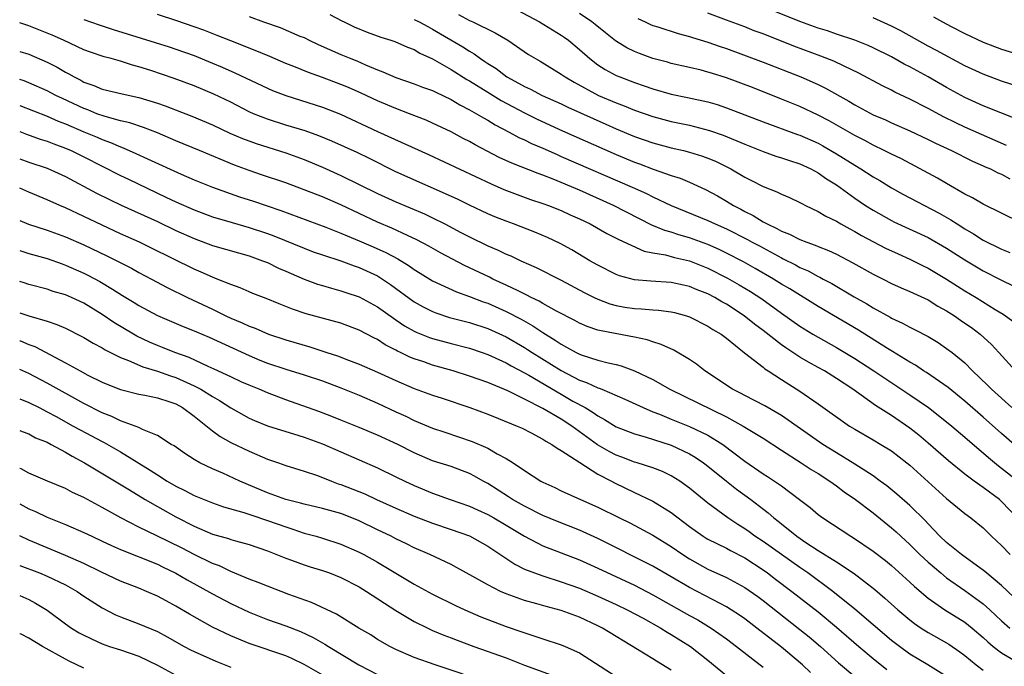
# Model space of a CAD drawing. Units: inches. Extents: x 2574000 to 2577000, y 1496329 to 1497000.
# Drawn here: x 2574000 to 2574107, y 1496821 to 1496891 of the extents above; entities that cross this region are included whole.
import ezdxf

# ---------------------------------------------------------------- set-up
doc = ezdxf.new("R2010")
doc.units = ezdxf.units.IN
doc.header["$MEASUREMENT"] = 0
doc.layers.add('LD25741494_2ft', color=248, linetype='Continuous')

msp = doc.modelspace()

# ---------------------------------------------------------------- linework, layer by layer
at = {"layer": 'LD25741494_2ft'}
for points, elevation in [([(2574053, 1496892.92), (2574056.64, 1496891), (2574059, 1496889.56), (2574059.34, 1496889.34), (2574059.79, 1496889), (2574061, 1496888), (2574062.11, 1496887), (2574063, 1496886.33), (2574063.81, 1496885.81), (2574065, 1496885.17), (2574065.39, 1496885), (2574067, 1496884.39), (2574068.05, 1496884.05), (2574069, 1496883.71), (2574071, 1496883.14), (2574072.77, 1496882.77), (2574075, 1496882.28), (2574075.99, 1496881.99), (2574077, 1496881.65), (2574081, 1496880.13), (2574084.75, 1496878.75), (2574085, 1496878.67), (2574087, 1496877.78), (2574087.51, 1496877.51), (2574089, 1496876.65), (2574091, 1496875.39), (2574091.66, 1496875), (2574093, 1496874.13), (2574093.72, 1496873.72), (2574095, 1496872.94), (2574096.25, 1496872.25), (2574100.18, 1496870.18), (2574101.46, 1496869.46), (2574102.14, 1496869), (2574103, 1496868.46), (2574103.94, 1496867.94), (2574105, 1496867.25), (2574107, 1496866.27), (2574107.9, 1496865.9)], 9948), ([(2574109.12, 1496869.12), (2574107, 1496870.18), (2574105, 1496871.15), (2574103.84, 1496871.84), (2574103, 1496872.25), (2574101, 1496873.4), (2574100, 1496874), (2574096.07, 1496876.07), (2574095, 1496876.59), (2574094.2, 1496877), (2574093, 1496877.58), (2574092.08, 1496878.08), (2574091, 1496878.63), (2574088.22, 1496880.22), (2574087, 1496880.86), (2574085, 1496881.79), (2574083, 1496882.6), (2574079.84, 1496883.84), (2574077, 1496884.91), (2574075.4, 1496885.4), (2574075, 1496885.54), (2574074.26, 1496885.74), (2574073, 1496886.04), (2574071, 1496886.48), (2574070.6, 1496886.6), (2574069, 1496887.01), (2574067.54, 1496887.54), (2574067, 1496887.76), (2574066.17, 1496888.17), (2574064.94, 1496888.94), (2574063.82, 1496889.82), (2574062.72, 1496890.72), (2574062.36, 1496891), (2574061, 1496891.92)], 9946), ([(2574107.53, 1496877.53), (2574103, 1496879.54), (2574102.01, 1496880.01), (2574100.67, 1496880.67), (2574099, 1496881.58), (2574097, 1496882.6), (2574095.36, 1496883.36), (2574095, 1496883.55), (2574094.02, 1496884.02), (2574091.42, 1496885.42), (2574089.83, 1496886.17), (2574088.72, 1496886.72), (2574087.28, 1496887.28), (2574084.36, 1496888.36), (2574081, 1496889.68), (2574080.04, 1496890.04), (2574079, 1496890.45), (2574077, 1496891.2), (2574075, 1496891.93)], 9942), ([(2574108.49, 1496880.49), (2574106.9, 1496881.1), (2574105, 1496881.86), (2574103, 1496882.75), (2574101, 1496883.85), (2574099, 1496885), (2574097, 1496886.09), (2574096.39, 1496886.39), (2574095, 1496887.2), (2574093, 1496888.19), (2574092.44, 1496888.44), (2574091, 1496889), (2574089, 1496889.67), (2574088.01, 1496890.01), (2574087, 1496890.32), (2574085, 1496891.05), (2574080.75, 1496892.75)], 9940), ([(2574108.68, 1496837), (2574107, 1496838.79), (2574106.76, 1496839), (2574105, 1496840.32), (2574104.02, 1496841), (2574103, 1496841.76), (2574101.21, 1496843.21), (2574099, 1496845.14), (2574097.99, 1496845.99), (2574097, 1496846.76), (2574095, 1496848.14), (2574093.25, 1496849.25), (2574090.78, 1496851), (2574089, 1496852.18), (2574087.68, 1496853), (2574087, 1496853.38), (2574085.95, 1496853.95), (2574085, 1496854.51), (2574083.5, 1496855.5), (2574083, 1496855.85), (2574081, 1496857.4), (2574080.08, 1496858.08), (2574078.96, 1496859), (2574077, 1496860.27), (2574076.52, 1496860.52), (2574075.73, 1496861), (2574075, 1496861.38), (2574073.83, 1496861.83), (2574073, 1496862.2), (2574072.33, 1496862.33), (2574071, 1496862.64), (2574068.78, 1496862.78), (2574067, 1496862.92), (2574065.36, 1496863.36), (2574065, 1496863.49), (2574063, 1496864.51), (2574062.14, 1496865), (2574060.18, 1496866.18), (2574058.88, 1496866.88), (2574057.53, 1496867.53), (2574056.12, 1496868.12), (2574053.8, 1496869), (2574053, 1496869.29), (2574051.77, 1496869.77), (2574051, 1496870.09), (2574049, 1496871.03), (2574047.69, 1496871.69), (2574041, 1496874.69), (2574038.11, 1496876.11), (2574036.76, 1496876.76), (2574034.02, 1496878.02), (2574032.6, 1496878.6), (2574031.12, 1496879.12), (2574029, 1496879.76), (2574027, 1496880.39), (2574025.47, 1496881), (2574025, 1496881.21), (2574023, 1496882.24), (2574021.14, 1496883.14), (2574019, 1496884.04), (2574016.85, 1496884.85), (2574014.28, 1496885.72), (2574013, 1496886.12), (2574012.29, 1496886.29), (2574011, 1496886.71), (2574009.96, 1496887), (2574009.2, 1496887.2), (2574007.71, 1496887.71), (2574007, 1496887.97), (2574004.78, 1496889), (2574003.55, 1496889.55), (2574003, 1496889.78), (2574001, 1496890.56), (2574000, 1496890.9)], 9962), ([(2574007, 1496891.27), (2574008.67, 1496890.67), (2574010.17, 1496890.17), (2574013.24, 1496889.24), (2574016.27, 1496888.27), (2574017, 1496888.03), (2574019, 1496887.32), (2574021, 1496886.52), (2574022.07, 1496886.07), (2574023.46, 1496885.46), (2574027, 1496883.78), (2574027.54, 1496883.54), (2574029, 1496882.98), (2574033, 1496881.72), (2574034.95, 1496880.95), (2574039, 1496879.06), (2574044.55, 1496876.55), (2574051.36, 1496873.36), (2574052.76, 1496872.76), (2574054.2, 1496872.2), (2574055.67, 1496871.67), (2574057, 1496871.24), (2574057.64, 1496871), (2574059, 1496870.47), (2574060, 1496870), (2574061, 1496869.57), (2574062.17, 1496869), (2574063.97, 1496867.97), (2574065, 1496867.46), (2574065.29, 1496867.29), (2574068.05, 1496866.05), (2574069, 1496865.87), (2574070.37, 1496865.63), (2574071.35, 1496865.35), (2574073, 1496864.97), (2574075, 1496864.18), (2574077.11, 1496863.11), (2574078.38, 1496862.38), (2574079.64, 1496861.64), (2574080.85, 1496860.85), (2574083, 1496859.27), (2574085, 1496857.87), (2574086.42, 1496857), (2574087, 1496856.66), (2574089, 1496855.56), (2574091, 1496854.35), (2574093.08, 1496853), (2574097, 1496850.41), (2574099.03, 1496849), (2574101, 1496847.47), (2574101.58, 1496847), (2574103, 1496845.8), (2574105.57, 1496843.57), (2574106.67, 1496842.67), (2574107, 1496842.42), (2574108.81, 1496841)], 9960), ([(2574108.36, 1496845), (2574107, 1496846.18), (2574105, 1496847.97), (2574103, 1496849.72), (2574101.18, 1496851.18), (2574098.81, 1496852.81), (2574098.49, 1496853), (2574097.61, 1496853.61), (2574097, 1496853.94), (2574095.12, 1496855.12), (2574094.55, 1496855.45), (2574091.41, 1496857.42), (2574087, 1496860.02), (2574083.92, 1496861.92), (2574083, 1496862.46), (2574082.15, 1496863), (2574080.15, 1496864.15), (2574078.86, 1496864.86), (2574077, 1496865.82), (2574076.21, 1496866.21), (2574075, 1496866.76), (2574073, 1496867.49), (2574071.82, 1496867.82), (2574071, 1496868.09), (2574070.29, 1496868.29), (2574068.88, 1496868.88), (2574064.69, 1496871), (2574061, 1496872.66), (2574058.12, 1496873.88), (2574057, 1496874.31), (2574056.49, 1496874.49), (2574053.62, 1496875.62), (2574052.25, 1496876.25), (2574049.62, 1496877.62), (2574049, 1496877.97), (2574048.31, 1496878.31), (2574047, 1496879.01), (2574045, 1496879.98), (2574044.29, 1496880.29), (2574042.47, 1496881), (2574041, 1496881.55), (2574039, 1496882.39), (2574037.22, 1496883.22), (2574035.84, 1496883.84), (2574035, 1496884.19), (2574033, 1496884.93), (2574031.47, 1496885.47), (2574029.87, 1496886.13), (2574029, 1496886.47), (2574027.24, 1496887.24), (2574026.45, 1496887.55), (2574024.4, 1496888.4), (2574023, 1496888.93), (2574021.53, 1496889.53), (2574020.08, 1496890.08), (2574019, 1496890.47), (2574017.12, 1496891.12), (2574015, 1496891.79)], 9958), ([(2574025, 1496891.57), (2574026.57, 1496891), (2574028.4, 1496890.4), (2574030.54, 1496889.46), (2574031, 1496889.28), (2574031.54, 1496889), (2574032.53, 1496888.53), (2574035, 1496887.46), (2574036.07, 1496887), (2574036.74, 1496886.74), (2574037.69, 1496886.31), (2574039, 1496885.77), (2574039.57, 1496885.57), (2574041, 1496884.95), (2574043, 1496884.26), (2574043.9, 1496883.9), (2574045, 1496883.51), (2574045.33, 1496883.33), (2574047, 1496882.55), (2574047.96, 1496881.96), (2574049, 1496881.44), (2574049.78, 1496881), (2574050.54, 1496880.54), (2574051, 1496880.3), (2574051.8, 1496879.8), (2574053.34, 1496879), (2574054.4, 1496878.4), (2574055, 1496878.14), (2574055.76, 1496877.76), (2574057, 1496877.24), (2574058.55, 1496876.55), (2574059, 1496876.36), (2574066.75, 1496873), (2574068.31, 1496872.31), (2574069, 1496871.95), (2574070.99, 1496870.99), (2574075, 1496869.39), (2574075.79, 1496869), (2574077, 1496868.46), (2574079.29, 1496867.29), (2574079.82, 1496867), (2574080.6, 1496866.6), (2574083, 1496865.3), (2574083.21, 1496865.21), (2574084.54, 1496864.54), (2574085, 1496864.27), (2574085.9, 1496863.9), (2574087, 1496863.28), (2574087.2, 1496863.2), (2574087.55, 1496863), (2574088.51, 1496862.51), (2574090.94, 1496861.06), (2574092.3, 1496860.3), (2574093, 1496859.85), (2574094.84, 1496858.84), (2574095, 1496858.73), (2574096.21, 1496858.21), (2574097, 1496857.76), (2574097.52, 1496857.52), (2574099, 1496856.74), (2574100.08, 1496856.08), (2574101, 1496855.45), (2574101.59, 1496855), (2574103, 1496853.86), (2574103.84, 1496853), (2574105.46, 1496851.46), (2574105.9, 1496851), (2574108.12, 1496849)], 9956), ([(2574033.81, 1496891.81), (2574035.11, 1496891.11), (2574035.37, 1496891), (2574036.45, 1496890.45), (2574037.87, 1496889.87), (2574039.34, 1496889.34), (2574040.45, 1496889), (2574040.86, 1496888.86), (2574042.26, 1496888.26), (2574043, 1496887.98), (2574043.61, 1496887.61), (2574045, 1496886.98), (2574047, 1496885.83), (2574048.73, 1496884.73), (2574049, 1496884.57), (2574051, 1496883.33), (2574052.45, 1496882.45), (2574055, 1496881.11), (2574056.4, 1496880.4), (2574059.14, 1496879.14), (2574065, 1496876.56), (2574067, 1496875.73), (2574067.54, 1496875.54), (2574069.04, 1496874.96), (2574071, 1496874.27), (2574071.97, 1496873.97), (2574073, 1496873.53), (2574074.74, 1496872.74), (2574076.05, 1496872.05), (2574077, 1496871.48), (2574077.77, 1496871), (2574078.59, 1496870.59), (2574079, 1496870.35), (2574079.91, 1496869.91), (2574081, 1496869.24), (2574081.44, 1496869), (2574082.51, 1496868.51), (2574083, 1496868.23), (2574083.89, 1496867.89), (2574085, 1496867.3), (2574085.77, 1496867), (2574086.69, 1496866.69), (2574087, 1496866.55), (2574088.12, 1496866.12), (2574089, 1496865.71), (2574090.78, 1496864.78), (2574093, 1496863.53), (2574094.09, 1496863), (2574095, 1496862.53), (2574096.04, 1496862.04), (2574097, 1496861.65), (2574099, 1496860.73), (2574100.06, 1496860.06), (2574101, 1496859.55), (2574101.86, 1496859), (2574102.52, 1496858.52), (2574103, 1496858.21), (2574103.71, 1496857.71), (2574104.65, 1496857), (2574105.88, 1496855.88), (2574106.7, 1496855), (2574108.51, 1496853)], 9954), ([(2574043, 1496891.27), (2574043.54, 1496891), (2574044.48, 1496890.48), (2574045, 1496890.22), (2574048.28, 1496888.28), (2574049, 1496887.8), (2574049.52, 1496887.52), (2574050.22, 1496887), (2574050.7, 1496886.7), (2574051, 1496886.48), (2574051.91, 1496885.91), (2574053.09, 1496885), (2574054.34, 1496884.34), (2574055, 1496883.96), (2574055.67, 1496883.67), (2574056.94, 1496883), (2574059, 1496882.09), (2574059.73, 1496881.73), (2574063.87, 1496879.87), (2574065, 1496879.37), (2574067, 1496878.53), (2574069, 1496877.83), (2574071, 1496877.3), (2574072.33, 1496877), (2574073, 1496876.83), (2574074.39, 1496876.39), (2574075, 1496876.17), (2574075.82, 1496875.82), (2574077.48, 1496875), (2574079, 1496874.09), (2574079.74, 1496873.74), (2574081, 1496873.06), (2574082.51, 1496872.51), (2574083, 1496872.23), (2574083.88, 1496871.88), (2574085, 1496871.35), (2574085.21, 1496871.21), (2574085.64, 1496871), (2574087, 1496870.36), (2574087.83, 1496869.83), (2574089, 1496869.29), (2574089.49, 1496869), (2574090.46, 1496868.46), (2574091, 1496868.19), (2574091.74, 1496867.74), (2574093.04, 1496867.04), (2574094.36, 1496866.36), (2574095.73, 1496865.73), (2574097, 1496865.18), (2574098.45, 1496864.45), (2574099, 1496864.18), (2574101, 1496862.99), (2574103, 1496861.73), (2574104.23, 1496861), (2574106.31, 1496859.69), (2574107.17, 1496859.17), (2574108.34, 1496858.34)], 9952), ([(2574047.81, 1496891.81), (2574049, 1496891.16), (2574049.36, 1496891), (2574051.82, 1496889.82), (2574053.2, 1496889), (2574055.46, 1496887.46), (2574056.19, 1496887), (2574056.71, 1496886.71), (2574059, 1496885.32), (2574059.44, 1496885), (2574060.43, 1496884.43), (2574063.07, 1496883), (2574065, 1496882.17), (2574065.86, 1496881.86), (2574067, 1496881.38), (2574069, 1496880.68), (2574071, 1496880.17), (2574073, 1496879.74), (2574075.17, 1496879.17), (2574076.65, 1496878.65), (2574079, 1496877.67), (2574081, 1496876.88), (2574082.39, 1496876.39), (2574083, 1496876.21), (2574083.89, 1496875.89), (2574085, 1496875.56), (2574086.22, 1496875), (2574087, 1496874.58), (2574087.92, 1496873.92), (2574089, 1496873.24), (2574091, 1496871.8), (2574092.18, 1496871), (2574093, 1496870.49), (2574095, 1496869.36), (2574095.24, 1496869.24), (2574099, 1496867.51), (2574101, 1496866.36), (2574103, 1496865.08), (2574105, 1496863.9), (2574107, 1496862.87), (2574108.26, 1496862.26)], 9950), ([(2574067.36, 1496891.36), (2574068.17, 1496891), (2574068.73, 1496890.73), (2574069, 1496890.62), (2574069.53, 1496890.47), (2574071.74, 1496889.74), (2574073, 1496889.42), (2574073.31, 1496889.31), (2574075, 1496888.8), (2574076.32, 1496888.32), (2574077, 1496888.09), (2574081, 1496886.6), (2574085.1, 1496885), (2574087, 1496884.17), (2574087.79, 1496883.79), (2574090.36, 1496882.36), (2574091, 1496881.96), (2574093, 1496880.89), (2574094.33, 1496880.33), (2574095, 1496880.02), (2574097, 1496879.15), (2574099, 1496878.19), (2574099.79, 1496877.79), (2574101.55, 1496877), (2574103.84, 1496875.84), (2574105, 1496875.34), (2574105.22, 1496875.22), (2574105.77, 1496875), (2574106.58, 1496874.58), (2574107, 1496874.41), (2574107.9, 1496873.9)], 9944), ([(2574109, 1496883.89), (2574107, 1496884.54), (2574105, 1496885.29), (2574103, 1496886.23), (2574099.9, 1496887.9), (2574099, 1496888.36), (2574096.02, 1496890.02), (2574095, 1496890.54), (2574093, 1496891.45)], 9938), ([(2574099.56, 1496891.56), (2574100.55, 1496891), (2574101.49, 1496890.51), (2574103, 1496889.75), (2574105, 1496888.8), (2574107, 1496888.04), (2574109, 1496887.4)], 9936), ([(2574000, 1496887.79), (2574001, 1496887.47), (2574003, 1496886.62), (2574004.07, 1496886.07), (2574005, 1496885.51), (2574005.34, 1496885.34), (2574005.93, 1496885), (2574006.65, 1496884.65), (2574007, 1496884.45), (2574008.08, 1496884.08), (2574009, 1496883.69), (2574011.16, 1496883.16), (2574013, 1496882.76), (2574015, 1496882.16), (2574015.86, 1496881.86), (2574018.74, 1496880.74), (2574021, 1496879.79), (2574022.9, 1496878.9), (2574024.29, 1496878.29), (2574025.75, 1496877.75), (2574029, 1496876.74), (2574031, 1496876.02), (2574033, 1496875.19), (2574035, 1496874.28), (2574039, 1496872.33), (2574041, 1496871.42), (2574044.1, 1496870.1), (2574045, 1496869.66), (2574046.32, 1496869), (2574048.08, 1496868.08), (2574049, 1496867.58), (2574051, 1496866.6), (2574052.14, 1496866.14), (2574053, 1496865.71), (2574053.51, 1496865.51), (2574054.6, 1496865), (2574056.26, 1496864.26), (2574059, 1496862.86), (2574061.52, 1496861.52), (2574062.58, 1496861), (2574063, 1496860.81), (2574064.31, 1496860.3), (2574065, 1496860.13), (2574065.95, 1496859.95), (2574067, 1496859.79), (2574067.76, 1496859.76), (2574069, 1496859.64), (2574069.61, 1496859.61), (2574071, 1496859.43), (2574071.35, 1496859.35), (2574072.66, 1496859), (2574073, 1496858.89), (2574075, 1496857.88), (2574075.52, 1496857.52), (2574076.42, 1496857), (2574077, 1496856.56), (2574078.97, 1496854.97), (2574081, 1496853.39), (2574081.21, 1496853.21), (2574081.55, 1496853), (2574083, 1496852.06), (2574085, 1496850.79), (2574087, 1496849.43), (2574090.43, 1496847), (2574091, 1496846.65), (2574093, 1496845.5), (2574093.85, 1496845), (2574095, 1496844.28), (2574096.66, 1496843), (2574097, 1496842.72), (2574101, 1496839.11), (2574103, 1496837.46), (2574103.63, 1496837), (2574105, 1496835.9), (2574105.9, 1496835), (2574107, 1496833.98), (2574107.91, 1496833)], 9964), ([(2574109, 1496827.71), (2574107, 1496829.63), (2574105.16, 1496831.16), (2574102.61, 1496833), (2574101, 1496834.31), (2574100.28, 1496835), (2574099, 1496836.35), (2574098.69, 1496836.69), (2574097, 1496838.35), (2574095.59, 1496839.59), (2574094.48, 1496840.48), (2574093.78, 1496841), (2574093, 1496841.57), (2574091, 1496842.85), (2574089, 1496844.07), (2574087.5, 1496845), (2574083, 1496848.14), (2574081.19, 1496849.19), (2574079, 1496850.32), (2574078.56, 1496850.56), (2574077.66, 1496851), (2574074.64, 1496853), (2574073.74, 1496853.74), (2574073, 1496854.24), (2574071.27, 1496855.27), (2574069.89, 1496855.89), (2574069, 1496856.16), (2574068.39, 1496856.39), (2574067, 1496856.68), (2574063.35, 1496857.35), (2574063, 1496857.45), (2574061.83, 1496857.83), (2574061, 1496858.18), (2574060.48, 1496858.48), (2574058.49, 1496859.51), (2574057, 1496860.35), (2574056.6, 1496860.6), (2574055.74, 1496861), (2574055.27, 1496861.26), (2574054.3, 1496861.7), (2574053, 1496862.35), (2574051.55, 1496863), (2574051.19, 1496863.19), (2574048.47, 1496864.47), (2574045.86, 1496865.86), (2574044.59, 1496866.59), (2574043.28, 1496867.28), (2574042.25, 1496867.75), (2574040.55, 1496868.55), (2574039, 1496869.21), (2574035, 1496871.07), (2574033, 1496871.94), (2574031, 1496872.73), (2574029, 1496873.46), (2574026.36, 1496874.36), (2574025, 1496874.82), (2574023.41, 1496875.41), (2574019.59, 1496877), (2574017, 1496878.06), (2574015, 1496878.91), (2574013.5, 1496879.5), (2574012.01, 1496880.01), (2574011, 1496880.24), (2574009.32, 1496880.68), (2574008.42, 1496881), (2574007.41, 1496881.41), (2574007, 1496881.55), (2574004.65, 1496882.65), (2574003.94, 1496883), (2574003, 1496883.5), (2574001, 1496884.38), (2574000.48, 1496884.58), (2574000, 1496884.74)], 9966), ([(2574000, 1496881.89), (2574003, 1496880.72), (2574004.19, 1496880.19), (2574005, 1496879.89), (2574007, 1496879.03), (2574008.44, 1496878.44), (2574009, 1496878.18), (2574009.88, 1496877.88), (2574011, 1496877.38), (2574011.28, 1496877.28), (2574012.67, 1496876.67), (2574013.93, 1496876.07), (2574017.59, 1496874.41), (2574019, 1496873.81), (2574021, 1496873), (2574023.95, 1496871.95), (2574025.47, 1496871.47), (2574028.46, 1496870.46), (2574033.35, 1496868.65), (2574035, 1496868), (2574035.69, 1496867.69), (2574037, 1496867.15), (2574038.51, 1496866.51), (2574039.89, 1496865.89), (2574041.2, 1496865.2), (2574042.45, 1496864.45), (2574043, 1496864.04), (2574043.65, 1496863.65), (2574045, 1496862.81), (2574047.59, 1496861.59), (2574049, 1496861.09), (2574050.52, 1496860.52), (2574051, 1496860.36), (2574053, 1496859.48), (2574054.63, 1496858.63), (2574055.91, 1496857.91), (2574057, 1496857.17), (2574058.35, 1496856.35), (2574059, 1496855.9), (2574059.6, 1496855.6), (2574060.64, 1496855), (2574061, 1496854.82), (2574061.29, 1496854.71), (2574063, 1496854.18), (2574064.14, 1496853.87), (2574065, 1496853.69), (2574065.55, 1496853.55), (2574067, 1496853), (2574069, 1496852.05), (2574070.86, 1496851), (2574077, 1496848), (2574078.84, 1496847), (2574081, 1496845.66), (2574083, 1496844.36), (2574085.16, 1496843), (2574086.26, 1496842.26), (2574087, 1496841.82), (2574088.27, 1496841), (2574089, 1496840.47), (2574089.84, 1496839.84), (2574091.07, 1496839), (2574093, 1496837.53), (2574095, 1496835.93), (2574095.49, 1496835.49), (2574096.01, 1496835), (2574097, 1496834.1), (2574098.1, 1496833), (2574099, 1496832.16), (2574100.36, 1496831), (2574101, 1496830.48), (2574103, 1496829.08), (2574105, 1496827.63), (2574105.71, 1496827), (2574106.38, 1496826.38), (2574107, 1496825.79), (2574107.88, 1496825)], 9968), ([(2574000, 1496879.07), (2574000.73, 1496878.78), (2574002.24, 1496878.24), (2574003, 1496878.01), (2574003.71, 1496877.71), (2574005, 1496877.26), (2574005.61, 1496877), (2574007, 1496876.32), (2574011, 1496874.27), (2574011.86, 1496873.86), (2574015.93, 1496871.93), (2574017, 1496871.41), (2574019, 1496870.52), (2574021, 1496869.79), (2574023.15, 1496869.15), (2574025, 1496868.63), (2574027, 1496867.96), (2574027.7, 1496867.7), (2574031, 1496866.35), (2574031.98, 1496865.98), (2574033, 1496865.63), (2574035, 1496864.98), (2574036.43, 1496864.43), (2574037, 1496864.26), (2574039, 1496863.34), (2574039.22, 1496863.22), (2574040.42, 1496862.42), (2574043, 1496860.53), (2574043.97, 1496859.97), (2574045, 1496859.46), (2574045.33, 1496859.33), (2574046.83, 1496858.83), (2574049, 1496858.26), (2574051, 1496857.61), (2574053, 1496856.71), (2574055, 1496855.55), (2574055.34, 1496855.34), (2574055.85, 1496855), (2574059, 1496853.03), (2574061, 1496852), (2574061.75, 1496851.75), (2574063, 1496851.16), (2574063.13, 1496851.13), (2574063.44, 1496851), (2574065.94, 1496849.94), (2574067.94, 1496849), (2574069, 1496848.56), (2574069.71, 1496848.29), (2574071, 1496847.76), (2574073, 1496846.96), (2574075, 1496846.01), (2574076.61, 1496845), (2574079, 1496843.17), (2574081, 1496841.8), (2574081.5, 1496841.5), (2574082.25, 1496841), (2574083, 1496840.47), (2574084.98, 1496839), (2574086.12, 1496838.12), (2574087, 1496837.37), (2574087.5, 1496837), (2574090.56, 1496835), (2574090.84, 1496834.84), (2574093, 1496833.39), (2574094.34, 1496832.34), (2574095, 1496831.8), (2574097, 1496830.01), (2574097.52, 1496829.52), (2574099, 1496828.27), (2574100.8, 1496827), (2574103, 1496825.63), (2574103.8, 1496825), (2574105, 1496823.98), (2574105.5, 1496823.5), (2574106.08, 1496823), (2574107, 1496822.29), (2574109.08, 1496821.08)], 9970), ([(2574000, 1496876.09), (2574001, 1496875.72), (2574003, 1496875.06), (2574005, 1496874.17), (2574008.36, 1496872.36), (2574009.7, 1496871.7), (2574011.06, 1496871.06), (2574015, 1496869.26), (2574017, 1496868.3), (2574019, 1496867.4), (2574021, 1496866.67), (2574023.84, 1496865.84), (2574025, 1496865.52), (2574026.47, 1496865), (2574027, 1496864.79), (2574028.2, 1496864.2), (2574029, 1496863.86), (2574029.59, 1496863.59), (2574031, 1496862.99), (2574032.45, 1496862.45), (2574033, 1496862.28), (2574033.98, 1496862.02), (2574035, 1496861.73), (2574035.54, 1496861.54), (2574037, 1496861.08), (2574039, 1496859.99), (2574040.73, 1496858.73), (2574041, 1496858.56), (2574041.92, 1496857.92), (2574043, 1496857.33), (2574043.22, 1496857.22), (2574044.65, 1496856.65), (2574045, 1496856.53), (2574047, 1496855.99), (2574049, 1496855.47), (2574050.41, 1496855), (2574051, 1496854.79), (2574053, 1496853.87), (2574053.55, 1496853.55), (2574055, 1496852.79), (2574055.48, 1496852.52), (2574059, 1496850.45), (2574060.28, 1496849.72), (2574061.6, 1496849), (2574062.48, 1496848.48), (2574063, 1496848.1), (2574063.72, 1496847.72), (2574065, 1496846.9), (2574067, 1496846.14), (2574068.17, 1496845.83), (2574071, 1496844.93), (2574073, 1496843.97), (2574073.62, 1496843.62), (2574074.51, 1496843), (2574074.79, 1496842.79), (2574077, 1496840.99), (2574078.11, 1496840.11), (2574079.66, 1496839), (2574081.55, 1496837.55), (2574082.16, 1496837), (2574082.64, 1496836.64), (2574083, 1496836.34), (2574084.68, 1496835), (2574085.68, 1496834.33), (2574087, 1496833.46), (2574089, 1496832.21), (2574090.94, 1496830.94), (2574093.19, 1496829.19), (2574094.27, 1496828.27), (2574095.7, 1496827), (2574097, 1496825.9), (2574097.5, 1496825.5), (2574098.24, 1496825), (2574099, 1496824.51), (2574101, 1496823.41), (2574101.25, 1496823.25), (2574102.43, 1496822.43), (2574103, 1496822.02), (2574104.21, 1496821), (2574105, 1496820.42)], 9972), ([(2574101, 1496819.73), (2574098.95, 1496821), (2574097, 1496822.17), (2574095.86, 1496823), (2574095, 1496823.66), (2574091, 1496827.07), (2574088.62, 1496829), (2574085.88, 1496831), (2574085, 1496831.59), (2574081, 1496834.42), (2574080.12, 1496835), (2574079.48, 1496835.48), (2574079, 1496835.82), (2574078.27, 1496836.27), (2574077.18, 1496837), (2574075, 1496838.61), (2574073, 1496840.25), (2574071.93, 1496841), (2574071, 1496841.57), (2574070.03, 1496842.03), (2574069, 1496842.43), (2574067.29, 1496843), (2574067, 1496843.08), (2574065.62, 1496843.62), (2574065, 1496843.83), (2574064.23, 1496844.23), (2574062.96, 1496844.96), (2574060.15, 1496847), (2574059, 1496847.74), (2574057, 1496848.91), (2574055, 1496849.94), (2574053.18, 1496850.82), (2574051, 1496851.72), (2574049, 1496852.44), (2574047.25, 1496853), (2574045, 1496853.62), (2574044.03, 1496853.97), (2574043, 1496854.31), (2574042.51, 1496854.51), (2574041.51, 1496855), (2574041.16, 1496855.16), (2574041, 1496855.25), (2574039.84, 1496855.84), (2574039, 1496856.4), (2574038.59, 1496856.59), (2574037, 1496857.44), (2574035, 1496858.18), (2574031.22, 1496859.22), (2574029.72, 1496859.72), (2574029, 1496860.02), (2574028.29, 1496860.29), (2574026.87, 1496860.87), (2574025.42, 1496861.42), (2574025, 1496861.59), (2574024.03, 1496862.03), (2574023, 1496862.4), (2574021.52, 1496863), (2574021, 1496863.19), (2574019.76, 1496863.76), (2574019, 1496864.07), (2574014.38, 1496866.38), (2574013.06, 1496867), (2574011, 1496867.93), (2574005, 1496870.74), (2574004.37, 1496871), (2574003, 1496871.62), (2574001, 1496872.45), (2574000, 1496872.89)], 9974), ([(2574000, 1496869.38), (2574000.97, 1496868.98), (2574003, 1496868.31), (2574005, 1496867.59), (2574007, 1496866.71), (2574009.51, 1496865.51), (2574012.17, 1496864.17), (2574013, 1496863.71), (2574014.37, 1496863), (2574016.07, 1496862.07), (2574018.28, 1496861), (2574021, 1496859.72), (2574022.48, 1496859), (2574023, 1496858.75), (2574024.24, 1496858.24), (2574025, 1496857.87), (2574025.65, 1496857.65), (2574027.12, 1496857), (2574029, 1496856.38), (2574029.89, 1496856.11), (2574031.62, 1496855.62), (2574033.46, 1496855), (2574034.63, 1496854.63), (2574035.83, 1496854.17), (2574037, 1496853.74), (2574039, 1496852.87), (2574041, 1496851.94), (2574043, 1496851.09), (2574045, 1496850.36), (2574046.03, 1496850.03), (2574049.06, 1496849), (2574051, 1496848.28), (2574052.17, 1496847.83), (2574054.2, 1496847), (2574054.75, 1496846.75), (2574055.74, 1496846.26), (2574057, 1496845.58), (2574057.34, 1496845.34), (2574057.99, 1496845), (2574058.57, 1496844.57), (2574059, 1496844.34), (2574061.02, 1496843.01), (2574063, 1496841.77), (2574064.48, 1496841), (2574064.81, 1496840.81), (2574067, 1496839.76), (2574069, 1496838.83), (2574071, 1496837.6), (2574073, 1496836.06), (2574074.49, 1496835), (2574074.8, 1496834.8), (2574075, 1496834.69), (2574077, 1496833.69), (2574077.44, 1496833.44), (2574079, 1496832.65), (2574081, 1496831.35), (2574081.49, 1496831), (2574082.34, 1496830.34), (2574084.13, 1496829), (2574087, 1496826.76), (2574089, 1496825.09), (2574091.42, 1496823), (2574093, 1496821.67), (2574094.49, 1496820.49)], 9976), ([(2574000, 1496866.09), (2574001, 1496865.79), (2574003, 1496865.23), (2574004.64, 1496864.64), (2574005, 1496864.52), (2574007, 1496863.64), (2574007.43, 1496863.43), (2574008.73, 1496862.73), (2574010.12, 1496861.88), (2574011.22, 1496861.22), (2574012.46, 1496860.46), (2574013, 1496860.11), (2574015.03, 1496859.03), (2574017.82, 1496857.82), (2574019, 1496857.37), (2574019.25, 1496857.25), (2574020.66, 1496856.66), (2574025, 1496854.66), (2574026.17, 1496854.17), (2574027, 1496853.85), (2574029, 1496853.2), (2574031, 1496852.58), (2574033, 1496851.9), (2574035, 1496851.17), (2574037, 1496850.35), (2574039, 1496849.47), (2574041, 1496848.53), (2574042.06, 1496848.06), (2574043, 1496847.61), (2574045, 1496846.78), (2574046.32, 1496846.32), (2574049.31, 1496845.31), (2574051, 1496844.57), (2574052.03, 1496843.97), (2574053, 1496843.47), (2574053.76, 1496843), (2574055, 1496842.16), (2574056.8, 1496841), (2574057, 1496840.89), (2574058.3, 1496840.3), (2574059, 1496839.96), (2574061.11, 1496839), (2574063, 1496838.17), (2574065.36, 1496837), (2574066.47, 1496836.47), (2574069, 1496835.11), (2574071, 1496833.87), (2574072.26, 1496833), (2574073, 1496832.53), (2574075, 1496831.43), (2574077, 1496830.52), (2574079, 1496829.43), (2574080.42, 1496828.42), (2574081, 1496827.99), (2574085, 1496824.86), (2574086.03, 1496824.03), (2574087.25, 1496823), (2574089.23, 1496821.23), (2574091, 1496819.71)], 9978), ([(2574086.18, 1496820.18), (2574085.31, 1496821), (2574083, 1496822.93), (2574080.34, 1496825), (2574079, 1496826.01), (2574078.42, 1496826.42), (2574077.53, 1496827), (2574077, 1496827.33), (2574076.34, 1496827.66), (2574073, 1496829.41), (2574071, 1496830.58), (2574069, 1496831.73), (2574063, 1496834.76), (2574061, 1496835.67), (2574058.6, 1496836.6), (2574057, 1496837.25), (2574055, 1496838.26), (2574053.71, 1496839), (2574053.28, 1496839.28), (2574051, 1496840.73), (2574050.49, 1496841), (2574049.55, 1496841.55), (2574049, 1496841.83), (2574047, 1496842.58), (2574045, 1496843.22), (2574043, 1496844.09), (2574041.2, 1496845), (2574039, 1496846.02), (2574037, 1496846.84), (2574035, 1496847.63), (2574034.03, 1496848.03), (2574032.58, 1496848.58), (2574029, 1496849.86), (2574027, 1496850.61), (2574026.1, 1496851), (2574025, 1496851.44), (2574024.21, 1496851.79), (2574023, 1496852.34), (2574021.19, 1496853.19), (2574020.52, 1496853.48), (2574018.45, 1496854.45), (2574016.9, 1496855), (2574015.56, 1496855.56), (2574015, 1496855.77), (2574014.14, 1496856.14), (2574012.78, 1496856.78), (2574012.39, 1496857), (2574010.27, 1496858.27), (2574009, 1496859.15), (2574007, 1496860.37), (2574005.65, 1496861), (2574005, 1496861.28), (2574003.66, 1496861.66), (2574003, 1496861.89), (2574001, 1496862.42), (2574000.48, 1496862.58), (2574000, 1496862.73)], 9980), ([(2574000, 1496859.31), (2574001, 1496859), (2574003, 1496858.4), (2574004.06, 1496858.06), (2574005, 1496857.64), (2574006.76, 1496856.76), (2574007, 1496856.64), (2574008.01, 1496856.01), (2574009, 1496855.51), (2574009.31, 1496855.31), (2574011, 1496854.46), (2574011.86, 1496854.14), (2574013.43, 1496853.43), (2574015, 1496852.98), (2574016.45, 1496852.45), (2574017, 1496852.29), (2574019, 1496851.39), (2574019.75, 1496851), (2574021, 1496850.21), (2574021.78, 1496849.78), (2574023, 1496848.99), (2574025, 1496847.87), (2574025.6, 1496847.6), (2574027, 1496847.01), (2574029, 1496846.39), (2574029.84, 1496846.16), (2574031, 1496845.8), (2574033, 1496845.07), (2574035, 1496844.17), (2574039, 1496842.44), (2574041, 1496841.48), (2574041.95, 1496841), (2574043, 1496840.51), (2574045, 1496839.68), (2574046.92, 1496839), (2574049, 1496838.29), (2574049.88, 1496837.88), (2574051, 1496837.38), (2574051.68, 1496837), (2574053, 1496836.21), (2574055, 1496835), (2574057, 1496833.96), (2574061, 1496832.43), (2574063, 1496831.54), (2574067, 1496829.66), (2574069, 1496828.63), (2574071, 1496827.51), (2574073, 1496826.37), (2574073.89, 1496825.89), (2574075.35, 1496825), (2574077, 1496823.83), (2574078.12, 1496823), (2574081, 1496820.75)], 9982), ([(2574000, 1496856.28), (2574000.08, 1496856.26), (2574001, 1496855.88), (2574001.64, 1496855.64), (2574005, 1496853.87), (2574006.6, 1496853), (2574007.44, 1496852.55), (2574009, 1496851.79), (2574010.89, 1496851), (2574011, 1496850.96), (2574013, 1496850.46), (2574013.64, 1496850.36), (2574015, 1496850.08), (2574016.36, 1496849.64), (2574017, 1496849.41), (2574017.75, 1496849), (2574019, 1496848.08), (2574021, 1496846.47), (2574021.84, 1496845.84), (2574023, 1496845.21), (2574025, 1496844.25), (2574027, 1496843.4), (2574028.21, 1496843), (2574029, 1496842.71), (2574031, 1496842.1), (2574032.35, 1496841.65), (2574033, 1496841.4), (2574033.97, 1496841), (2574034.72, 1496840.72), (2574035, 1496840.64), (2574037.6, 1496839.6), (2574038.89, 1496839), (2574041, 1496838.06), (2574043, 1496837.2), (2574045, 1496836.43), (2574047, 1496835.75), (2574049, 1496835.03), (2574051, 1496833.91), (2574053.94, 1496831.94), (2574055, 1496831.43), (2574056.08, 1496831), (2574057, 1496830.67), (2574059, 1496830.05), (2574061, 1496829.34), (2574063, 1496828.49), (2574065, 1496827.58), (2574066.21, 1496827), (2574067.92, 1496826.08), (2574069.86, 1496825), (2574070.55, 1496824.55), (2574071, 1496824.31), (2574073.1, 1496823), (2574075, 1496821.5), (2574077, 1496819.85)], 9984), ([(2574071, 1496820.43), (2574069.39, 1496821.39), (2574069, 1496821.65), (2574067.33, 1496822.67), (2574063.49, 1496825), (2574063, 1496825.25), (2574061, 1496826.17), (2574059, 1496826.91), (2574057.35, 1496827.35), (2574056.36, 1496827.64), (2574055, 1496828.01), (2574053, 1496828.73), (2574052.39, 1496829), (2574051, 1496829.7), (2574049.37, 1496830.63), (2574047.61, 1496831.61), (2574047, 1496831.92), (2574044.7, 1496833), (2574043, 1496833.73), (2574042.16, 1496834.16), (2574041, 1496834.71), (2574040.46, 1496835), (2574039, 1496835.7), (2574037, 1496836.66), (2574036.18, 1496837), (2574035, 1496837.46), (2574033, 1496838.03), (2574031, 1496838.5), (2574030.61, 1496838.61), (2574028.99, 1496839), (2574027, 1496839.73), (2574024, 1496841), (2574022.14, 1496841.86), (2574021, 1496842.35), (2574019.64, 1496843), (2574019, 1496843.37), (2574018, 1496844), (2574016.83, 1496844.83), (2574016.51, 1496845), (2574015, 1496845.95), (2574013.39, 1496846.61), (2574013, 1496846.82), (2574012.58, 1496847), (2574011, 1496847.57), (2574010.03, 1496848.03), (2574009, 1496848.43), (2574007, 1496849.46), (2574003, 1496851.67), (2574001, 1496852.71), (2574000, 1496853.15)], 9986), ([(2574000, 1496849.96), (2574001, 1496849.57), (2574002.12, 1496849), (2574003, 1496848.55), (2574003.97, 1496848.03), (2574005.84, 1496847), (2574006.58, 1496846.58), (2574009, 1496845.3), (2574009.2, 1496845.2), (2574010.48, 1496844.48), (2574011, 1496844.17), (2574014.21, 1496842.21), (2574015, 1496841.68), (2574016.08, 1496841), (2574017, 1496840.46), (2574017.99, 1496839.99), (2574019, 1496839.45), (2574021, 1496838.64), (2574022.21, 1496838.21), (2574024.41, 1496837.59), (2574025.28, 1496837.28), (2574027, 1496836.72), (2574029, 1496836.01), (2574029.77, 1496835.77), (2574031, 1496835.35), (2574032.29, 1496835), (2574033, 1496834.79), (2574035, 1496834.14), (2574037, 1496833.26), (2574037.51, 1496833), (2574039, 1496832.16), (2574043, 1496829.77), (2574045, 1496828.69), (2574047.48, 1496827.47), (2574048.5, 1496827), (2574050.24, 1496826.24), (2574053, 1496825.17), (2574054.62, 1496824.62), (2574055.79, 1496824.21), (2574057, 1496823.83), (2574059, 1496823.18), (2574059.43, 1496823), (2574061, 1496822.29), (2574065, 1496819.71)], 9988), ([(2574000, 1496846.52), (2574000.26, 1496846.41), (2574001, 1496846.14), (2574001.73, 1496845.73), (2574003, 1496845.23), (2574003.44, 1496845), (2574005, 1496844.15), (2574005.71, 1496843.71), (2574007.06, 1496843), (2574011.95, 1496840.05), (2574013.66, 1496839), (2574015, 1496838.23), (2574017, 1496837.11), (2574019, 1496836.09), (2574021, 1496835.24), (2574022.75, 1496834.75), (2574023, 1496834.65), (2574023.5, 1496834.5), (2574025, 1496834.1), (2574027, 1496833.41), (2574029, 1496832.61), (2574029.6, 1496832.4), (2574031, 1496831.87), (2574031.66, 1496831.66), (2574033, 1496831.27), (2574033.76, 1496831), (2574035, 1496830.52), (2574037, 1496829.48), (2574037.78, 1496829), (2574041, 1496826.91), (2574043, 1496825.72), (2574044.47, 1496825), (2574045, 1496824.75), (2574046.23, 1496824.23), (2574047, 1496823.94), (2574047.67, 1496823.67), (2574049.5, 1496823), (2574053, 1496821.76), (2574055.02, 1496820.98), (2574057.91, 1496819.91)], 9990), ([(2574051, 1496819.06), (2574045.26, 1496821), (2574043, 1496821.8), (2574041, 1496822.66), (2574040.33, 1496823), (2574039, 1496823.77), (2574038.25, 1496824.25), (2574036.97, 1496825), (2574034.52, 1496826.52), (2574031.8, 1496827.8), (2574029.33, 1496828.67), (2574027, 1496829.55), (2574025.98, 1496829.98), (2574025, 1496830.34), (2574023, 1496831.17), (2574021.77, 1496831.77), (2574021, 1496832.04), (2574019, 1496833.01), (2574017.69, 1496833.69), (2574014.95, 1496835.05), (2574013, 1496835.99), (2574011.03, 1496837), (2574009.72, 1496837.72), (2574009, 1496838.14), (2574007, 1496839.22), (2574005.77, 1496839.77), (2574005, 1496840.19), (2574003.04, 1496841), (2574001, 1496841.87), (2574000.15, 1496842.32), (2574000, 1496842.38)], 9992), ([(2574000, 1496838.51), (2574001, 1496837.99), (2574001.71, 1496837.71), (2574003, 1496837.07), (2574005, 1496836.27), (2574007, 1496835.41), (2574007.86, 1496835), (2574009, 1496834.48), (2574010, 1496833.99), (2574011, 1496833.55), (2574015, 1496831.95), (2574015.63, 1496831.63), (2574017, 1496830.98), (2574018.24, 1496830.24), (2574021, 1496828.72), (2574023, 1496827.68), (2574025, 1496826.74), (2574027, 1496825.95), (2574029, 1496825.24), (2574030.61, 1496824.61), (2574031.98, 1496823.98), (2574033.26, 1496823.26), (2574033.64, 1496823), (2574036.94, 1496821), (2574039, 1496819.95)], 9994), ([(2574034.56, 1496819), (2574031, 1496821.04), (2574029.67, 1496821.67), (2574029, 1496821.96), (2574025, 1496823.31), (2574023, 1496824.14), (2574021, 1496825.11), (2574018.5, 1496826.5), (2574017, 1496827.39), (2574015.95, 1496827.95), (2574015, 1496828.49), (2574013.83, 1496829), (2574013, 1496829.34), (2574011, 1496830.1), (2574008.91, 1496831.09), (2574007, 1496832.03), (2574005, 1496832.9), (2574003, 1496833.72), (2574001, 1496834.57), (2574000, 1496835.05)], 9996), ([(2574000, 1496831.82), (2574002.16, 1496831), (2574003, 1496830.65), (2574005, 1496829.7), (2574006.26, 1496829), (2574007, 1496828.48), (2574009, 1496827.19), (2574010.45, 1496826.45), (2574011, 1496826.23), (2574013, 1496825.48), (2574015, 1496824.62), (2574016.06, 1496824.06), (2574017.94, 1496823), (2574018.63, 1496822.63), (2574019, 1496822.45), (2574021.38, 1496821.38), (2574023, 1496820.76)], 9998), ([(2574000, 1496828.53), (2574001, 1496828.1), (2574001.72, 1496827.72), (2574003, 1496826.95), (2574005, 1496825.47), (2574005.66, 1496825), (2574006.49, 1496824.49), (2574007, 1496824.21), (2574008.46, 1496823.54), (2574009, 1496823.28), (2574009.8, 1496823), (2574011, 1496822.62), (2574013, 1496821.93), (2574015, 1496820.97), (2574017, 1496819.88)], 10000), ([(2574007, 1496820.65), (2574005.4, 1496821.4), (2574005, 1496821.6), (2574002.48, 1496823), (2574001, 1496823.91), (2574000.16, 1496824.32), (2574000, 1496824.39)], 10002)]:
    msp.add_lwpolyline(points, dxfattribs=dict(at, elevation=elevation))

doc.saveas('drawing.dxf')
